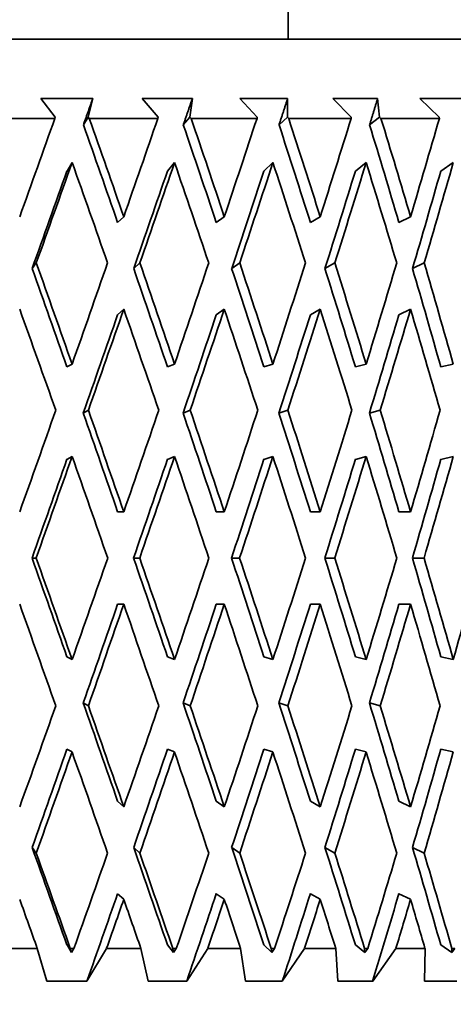
# Model space of a CAD drawing. Units: millimetres. Extents: x 0 to 744, y 0 to 1164.
# Drawn here: x 418 to 423, y 818 to 830 of the extents above; entities that cross this region are included whole.
import ezdxf
from ezdxf import colors
from ezdxf.entities.mleader import LeaderData, LeaderLine
from ezdxf.math import Vec2, Vec3

# ---------------------------------------------------------------- set-up
doc = ezdxf.new("R2010")
doc.units = ezdxf.units.MM
doc.layers.add('DV1_Défaut', color=7, linetype='Continuous')
doc.layers.add('Défaut', color=7, linetype='Continuous')

# ---------------------------------------------------------------- blocks, each defined once
blk = doc.blocks.new('_DOT')
at = {"color": 0}
blk.add_line((0, 0), (-1, 0), dxfattribs=at)
at = {"color": 0, "const_width": 0.333}
blk.add_lwpolyline([(-0.1665, 0, 1), (0.1665, 0, 1)], format="xyb", close=True, dxfattribs=at)
blk = doc.blocks.new('SE')
at = {"layer": 'DV1_Défaut', "color": 7, "linetype": 'Continuous', "lineweight": 35}
for p, q in [((421.117, 830.231), (421.117, 842.391)), ((403.017, 830.231), (427.017, 830.231)), ((418.65, 829.481), (417.996, 829.481)), ((417.996, 829.481), (418.176, 829.248)), ((418.592, 829.248), (418.65, 829.481)), ((419.908, 829.481), (419.276, 829.481)), ((419.276, 829.481), (419.475, 829.248)), ((419.877, 829.248), (419.908, 829.481)), ((421.112, 829.481), (420.509, 829.481)), ((420.509, 829.481), (420.725, 829.248)), ((421.109, 829.248), (421.112, 829.481)), ((422.249, 829.481), (421.681, 829.481)), ((421.681, 829.481), (421.913, 829.248)), ((422.274, 829.248), (422.249, 829.481)), ((423.307, 829.481), (422.781, 829.481)), ((422.781, 829.481), (423.025, 829.248)), ((418.172, 829.231), (417.28, 829.231)), ((418.176, 829.248), (418.172, 829.231)), ((418.592, 829.248), (418.532, 829.148)), ((418.606, 829.231), (418.592, 829.248)), ((419.473, 829.231), (418.606, 829.231)), ((419.475, 829.248), (419.473, 829.231)), ((419.877, 829.248), (419.794, 829.148)), ((419.892, 829.231), (419.877, 829.248)), ((420.725, 829.231), (419.892, 829.231)), ((420.725, 829.248), (420.725, 829.231)), ((421.109, 829.248), (421.003, 829.148)), ((421.125, 829.231), (421.109, 829.248)), ((421.915, 829.231), (421.125, 829.231)), ((421.913, 829.248), (421.915, 829.231)), ((422.274, 829.248), (422.147, 829.148)), ((422.291, 829.231), (422.274, 829.248)), ((423.029, 829.231), (422.291, 829.231)), ((423.025, 829.248), (423.029, 829.231)), ((418.325, 828.564), (418.389, 828.671)), ((419.594, 828.564), (419.683, 828.671)), ((420.812, 828.564), (420.926, 828.671)), ((421.968, 828.564), (422.104, 828.671)), ((423.047, 828.564), (423.204, 828.671)), ((418.964, 827.915), (419.042, 827.987)), ((420.21, 827.915), (420.312, 827.987)), ((421.399, 827.915), (421.524, 827.987)), ((422.518, 827.915), (422.665, 827.987)), ((417.936, 827.402), (417.884, 827.33)), ((419.245, 827.402), (419.167, 827.33)), ((420.506, 827.402), (420.405, 827.33)), ((421.708, 827.402), (421.583, 827.33)), ((422.837, 827.402), (422.69, 827.33)), ((418.964, 826.746), (419.042, 826.818)), ((420.21, 826.746), (420.312, 826.818)), ((421.399, 826.746), (421.524, 826.818)), ((422.518, 826.746), (422.665, 826.818)), ((418.324, 826.087), (418.389, 826.123)), ((419.593, 826.087), (419.683, 826.123)), ((420.812, 826.087), (420.926, 826.123)), ((421.968, 826.087), (422.104, 826.123)), ((423.047, 826.087), (423.204, 826.123)), ((418.595, 825.538), (418.53, 825.502)), ((419.881, 825.538), (419.792, 825.502)), ((421.115, 825.538), (421.001, 825.502)), ((422.282, 825.538), (422.145, 825.502)), ((418.324, 824.917), (418.389, 824.953)), ((419.593, 824.917), (419.683, 824.953)), ((420.812, 824.917), (420.926, 824.953)), ((421.968, 824.917), (422.104, 824.953)), ((423.047, 824.917), (423.204, 824.953)), ((419.042, 824.254), (418.964, 824.254)), ((420.312, 824.254), (420.21, 824.254)), ((421.524, 824.254), (421.399, 824.254)), ((422.664, 824.254), (422.518, 824.254)), ((417.935, 823.669), (417.883, 823.669)), ((419.243, 823.669), (419.166, 823.669)), ((420.505, 823.669), (420.404, 823.669)), ((421.707, 823.669), (421.582, 823.669)), ((422.836, 823.669), (422.689, 823.669)), ((419.042, 823.084), (418.964, 823.084)), ((420.312, 823.084), (420.21, 823.084)), ((421.524, 823.084), (421.399, 823.084)), ((422.664, 823.084), (422.518, 823.084)), ((418.389, 822.384), (418.324, 822.42)), ((419.683, 822.384), (419.593, 822.42)), ((420.926, 822.384), (420.812, 822.42)), ((422.104, 822.384), (421.968, 822.42)), ((423.204, 822.384), (423.047, 822.42)), ((418.53, 821.836), (418.595, 821.8)), ((419.792, 821.836), (419.881, 821.8)), ((421.001, 821.836), (421.115, 821.8)), ((422.145, 821.836), (422.282, 821.8)), ((418.389, 821.215), (418.324, 821.251)), ((419.683, 821.215), (419.593, 821.251)), ((420.926, 821.215), (420.812, 821.251)), ((422.104, 821.215), (421.968, 821.251)), ((423.204, 821.215), (423.047, 821.251)), ((419.042, 820.52), (418.964, 820.592)), ((420.312, 820.52), (420.21, 820.592)), ((421.524, 820.52), (421.399, 820.592)), ((422.665, 820.52), (422.518, 820.592)), ((417.884, 820.008), (417.936, 819.936)), ((419.167, 820.008), (419.245, 819.936)), ((420.405, 820.008), (420.506, 819.936)), ((421.583, 820.008), (421.708, 819.936)), ((422.69, 820.008), (422.837, 819.936)), ((419.042, 819.351), (418.964, 819.422)), ((420.312, 819.351), (420.21, 819.422)), ((421.524, 819.351), (421.399, 819.422)), ((422.665, 819.351), (422.518, 819.422)), ((418.381, 818.679), (418.325, 818.774)), ((419.672, 818.679), (419.594, 818.774)), ((420.912, 818.679), (420.812, 818.774)), ((422.087, 818.679), (421.968, 818.774)), ((423.185, 818.679), (423.047, 818.774)), ((417.949, 818.731), (417.505, 818.731)), ((417.949, 818.731), (418.071, 818.315)), ((418.381, 818.679), (418.366, 818.731)), ((418.412, 818.731), (418.366, 818.731)), ((418.412, 818.731), (418.381, 818.679)), ((418.576, 818.315), (418.825, 818.731)), ((419.257, 818.731), (418.825, 818.731)), ((419.257, 818.731), (419.348, 818.315)), ((419.672, 818.679), (419.661, 818.731)), ((419.705, 818.731), (419.661, 818.731)), ((419.705, 818.731), (419.672, 818.679)), ((419.837, 818.315), (420.104, 818.731)), ((420.518, 818.731), (420.104, 818.731)), ((420.518, 818.731), (420.578, 818.315)), ((420.912, 818.679), (420.905, 818.731)), ((420.947, 818.731), (420.905, 818.731)), ((420.947, 818.731), (420.912, 818.679)), ((421.044, 818.315), (421.326, 818.731)), ((421.719, 818.731), (421.326, 818.731)), ((421.719, 818.731), (421.747, 818.315)), ((422.087, 818.679), (422.084, 818.731)), ((422.124, 818.731), (422.084, 818.731)), ((422.124, 818.731), (422.087, 818.679)), ((422.186, 818.315), (422.48, 818.731)), ((422.847, 818.731), (422.48, 818.731)), ((422.847, 818.731), (422.842, 818.315)), ((423.223, 818.731), (423.185, 818.679)), ((423.185, 818.679), (423.186, 818.731)), ((423.223, 818.731), (423.186, 818.731)), ((418.071, 818.315), (418.576, 818.315)), ((419.348, 818.315), (419.837, 818.315)), ((420.578, 818.315), (421.044, 818.315)), ((421.747, 818.315), (422.186, 818.315)), ((422.842, 818.315), (423.248, 818.315))]:
    blk.add_line(p, q, dxfattribs=at)
for centre, major_axis, ratio, start_param, end_param in [((415.017, 824.232), (12.944, 35.715), 0.033633, -1.453288, -1.418198), ((415.017, 824.275), (-12.102, 35.681), 0.133036, -1.511769, -1.476684), ((415.017, 824.232), (12.777, 35.707), 0.067123, -1.441463, -1.406373), ((415.017, 824.275), (-11.59, 35.666), 0.165076, -1.520269, -1.485184), ((415.017, 824.232), (12.497, 35.695), 0.100316, -1.430371, -1.39528), ((415.017, 824.275), (-10.958, 35.652), 0.196181, -1.526901, -1.491816), ((415.017, 824.232), (12.102, 35.681), 0.133036, -1.420384, -1.385294), ((415.017, 824.275), (-10.202, 35.643), 0.226043, -1.531288, -1.496203), ((415.017, 824.232), (11.59, 35.666), 0.165076, -1.411884, -1.376794), ((415.017, 824.275), (-11.87, 34.995), 0.133036, -1.511781, -1.476327), ((415.017, 824.275), (-11.367, 34.98), 0.165076, -1.520281, -1.484827), ((415.017, 824.275), (-10.747, 34.967), 0.196181, -1.526913, -1.491459), ((415.017, 824.275), (-10.006, 34.957), 0.226043, -1.5313, -1.495846), ((415.017, 823.063), (12.944, 35.715), 0.033633, -1.436825, -1.400924), ((415.017, 823.105), (-12.102, 35.681), 0.133036, -1.495306, -1.459413), ((415.017, 823.063), (12.777, 35.707), 0.067123, -1.425, -1.389099), ((415.017, 823.105), (-11.59, 35.666), 0.165076, -1.503806, -1.467913), ((415.017, 823.063), (12.497, 35.695), 0.100316, -1.413908, -1.378007), ((415.017, 823.105), (-10.958, 35.652), 0.196181, -1.510438, -1.474545), ((415.017, 823.063), (12.102, 35.681), 0.133036, -1.403921, -1.36802), ((415.017, 823.105), (-10.202, 35.643), 0.226043, -1.514826, -1.478933), ((415.017, 823.063), (11.59, 35.666), 0.165076, -1.395421, -1.35952), ((415.017, 823.063), (12.695, 35.028), 0.033633, -1.43649, -1.400912), ((415.017, 823.063), (12.531, 35.02), 0.067123, -1.424666, -1.389087), ((415.017, 823.063), (12.257, 35.009), 0.100316, -1.413573, -1.377995), ((415.017, 823.063), (11.87, 34.995), 0.133036, -1.403587, -1.368008), ((415.017, 823.063), (11.367, 34.98), 0.165076, -1.395086, -1.359508), ((415.017, 824.275), (-12.497, 35.695), 0.100316, -1.55414, -1.518246), ((415.017, 824.232), (12.777, 35.707), 0.067123, -1.493826, -1.457926), ((415.017, 824.275), (-12.102, 35.681), 0.133036, -1.564126, -1.528232), ((415.017, 824.232), (12.497, 35.695), 0.100316, -1.482733, -1.446833), ((415.017, 824.275), (11.59, -35.666), 0.165076, 1.568966, 1.60486), ((415.017, 824.232), (12.102, 35.681), 0.133036, -1.472747, -1.436847), ((415.017, 824.275), (10.958, -35.652), 0.196181, 1.562334, 1.598229), ((415.017, 824.232), (11.59, 35.666), 0.165076, -1.464246, -1.428347), ((415.017, 824.275), (10.202, -35.643), 0.226043, 1.557947, 1.593841), ((415.017, 824.275), (-12.257, 35.009), 0.100316, -1.554152, -1.51858), ((415.017, 824.275), (-11.87, 34.995), 0.133036, -1.564138, -1.528567), ((415.017, 824.275), (11.367, -34.98), 0.165076, 1.568954, 1.604526), ((415.017, 824.275), (10.747, -34.967), 0.196181, 1.562323, 1.597894), ((415.017, 824.275), (10.006, -34.957), 0.226043, 1.557935, 1.593507), ((415.017, 823.105), (-12.497, 35.695), 0.100316, -1.537745, -1.501783), ((415.017, 823.063), (12.531, 35.02), 0.067123, -1.477097, -1.441451), ((415.017, 823.063), (12.777, 35.707), 0.067123, -1.47743, -1.441463), ((415.017, 823.105), (-12.102, 35.681), 0.133036, -1.547731, -1.511769), ((415.017, 823.063), (12.257, 35.009), 0.100316, -1.466004, -1.430359), ((415.017, 823.063), (12.497, 35.695), 0.100316, -1.466338, -1.430371), ((415.017, 823.105), (-11.59, 35.666), 0.165076, -1.556232, -1.520269), ((415.017, 823.063), (11.87, 34.995), 0.133036, -1.456018, -1.420372), ((415.017, 823.063), (12.102, 35.681), 0.133036, -1.456351, -1.420384), ((415.017, 823.105), (-10.958, 35.652), 0.196181, 4.720322, 4.756285), ((415.017, 823.063), (11.367, 34.98), 0.165076, -1.447518, -1.411872), ((415.017, 823.063), (11.59, 35.666), 0.165076, -1.447851, -1.411884), ((415.017, 823.105), (-10.202, 35.643), 0.226043, 4.715935, 4.751897), ((415.017, 824.232), (12.777, 35.707), 0.067123, -1.546186, -1.510221), ((415.017, 824.275), (12.257, -35.009), 0.100316, 1.535082, 1.570724), ((415.017, 824.275), (12.497, -35.695), 0.100316, 1.535094, 1.571057), ((415.017, 824.232), (12.497, 35.695), 0.100316, -1.535094, -1.499128), ((415.017, 824.275), (11.87, -34.995), 0.133036, 1.525096, 1.560738), ((415.017, 824.275), (12.102, -35.681), 0.133036, 1.525107, 1.561071), ((415.017, 824.232), (12.102, 35.681), 0.133036, -1.525107, -1.489142), ((415.017, 824.275), (11.367, -34.98), 0.165076, 1.516595, 1.552238), ((415.017, 824.275), (11.59, -35.666), 0.165076, 1.516607, 1.552571), ((415.017, 824.232), (11.59, 35.666), 0.165076, -1.516607, -1.480641), ((415.017, 824.275), (10.747, -34.967), 0.196181, 1.509964, 1.545606), ((415.017, 824.275), (10.958, -35.652), 0.196181, 1.509975, 1.545939), ((415.017, 824.232), (10.958, 35.652), 0.196181, -1.509975, -1.47401), ((415.017, 823.063), (12.531, 35.02), 0.067123, -1.529481, -1.493814), ((415.017, 823.063), (12.777, 35.707), 0.067123, -1.529813, -1.493826), ((415.017, 823.105), (-12.497, 35.695), 0.100316, 4.693059, 4.729045), ((415.017, 823.063), (12.257, 35.009), 0.100316, -1.518388, -1.482721), ((415.017, 823.063), (12.497, 35.695), 0.100316, -1.518721, -1.482733), ((415.017, 823.105), (-12.102, 35.681), 0.133036, 4.683073, 4.719059), ((415.017, 823.063), (11.87, 34.995), 0.133036, -1.508402, -1.472735), ((415.017, 823.063), (12.102, 35.681), 0.133036, -1.508734, -1.472747), ((415.017, 823.105), (11.59, -35.666), 0.165076, 1.53298, 1.568966), ((415.017, 823.063), (11.367, 34.98), 0.165076, -1.499901, -1.464235), ((415.017, 823.063), (11.59, 35.666), 0.165076, -1.500234, -1.464246), ((415.017, 823.105), (10.958, -35.652), 0.196181, 1.526348, 1.562334), ((415.017, 823.063), (10.747, 34.967), 0.196181, -1.49327, -1.457603), ((415.017, 823.063), (10.958, 35.652), 0.196181, -1.493603, -1.457615), ((415.017, 824.275), (12.531, -35.02), 0.067123, 1.493814, 1.529481), ((415.017, 824.275), (12.777, -35.707), 0.067123, 1.493826, 1.529813), ((415.017, 824.232), (12.497, 35.695), 0.100316, 4.695733, 4.731719), ((415.017, 824.275), (12.257, -35.009), 0.100316, 1.482721, 1.518388), ((415.017, 824.275), (12.497, -35.695), 0.100316, 1.482733, 1.518721), ((415.017, 824.232), (12.102, 35.681), 0.133036, 4.705719, 4.741705), ((415.017, 824.275), (11.87, -34.995), 0.133036, 1.472735, 1.508402), ((415.017, 824.275), (12.102, -35.681), 0.133036, 1.472747, 1.508734), ((415.017, 824.232), (11.59, 35.666), 0.165076, 4.714219, 4.750206), ((415.017, 824.275), (11.367, -34.98), 0.165076, 1.464235, 1.499901), ((415.017, 824.275), (11.59, -35.666), 0.165076, 1.464246, 1.500234), ((415.017, 824.232), (10.958, 35.652), 0.196181, 4.720851, 4.756837), ((415.017, 824.275), (10.747, -34.967), 0.196181, 1.457603, 1.49327), ((415.017, 824.275), (10.958, -35.652), 0.196181, 1.457615, 1.493603), ((415.017, 824.232), (10.202, 35.643), 0.226043, -1.557947, -1.52196), ((415.017, 823.105), (12.777, -35.707), 0.067123, 1.510221, 1.546186), ((415.017, 823.063), (12.257, 35.009), 0.100316, 4.712461, 4.748103), ((415.017, 823.063), (-12.497, -35.695), 0.100316, 1.570535, 1.606499), ((415.017, 823.105), (12.497, -35.695), 0.100316, 1.499128, 1.535094), ((415.017, 823.063), (11.87, 34.995), 0.133036, -1.560738, -1.525096), ((415.017, 823.063), (12.102, 35.681), 0.133036, -1.561071, -1.525107), ((415.017, 823.105), (12.102, -35.681), 0.133036, 1.489142, 1.525107), ((415.017, 823.063), (11.367, 34.98), 0.165076, -1.552238, -1.516595), ((415.017, 823.063), (11.59, 35.666), 0.165076, -1.552571, -1.516607), ((415.017, 823.105), (11.59, -35.666), 0.165076, 1.480641, 1.516607), ((415.017, 823.063), (10.747, 34.967), 0.196181, -1.545606, -1.509964), ((415.017, 823.063), (10.958, 35.652), 0.196181, -1.545939, -1.509975), ((415.017, 823.105), (10.958, -35.652), 0.196181, 1.47401, 1.509975), ((415.017, 824.232), (-12.497, -35.695), 0.100316, 1.501783, 1.537745), ((415.017, 824.275), (12.531, -35.02), 0.067123, 1.441451, 1.477097), ((415.017, 824.275), (12.777, -35.707), 0.067123, 1.441463, 1.47743), ((415.017, 824.232), (-12.102, -35.681), 0.133036, 1.511769, 1.547731), ((415.017, 824.275), (12.257, -35.009), 0.100316, 1.430359, 1.466004), ((415.017, 824.275), (12.497, -35.695), 0.100316, 1.430371, 1.466338), ((415.017, 824.232), (-11.59, -35.666), 0.165076, 1.520269, 1.556232), ((415.017, 824.275), (11.87, -34.995), 0.133036, 1.420372, 1.456018), ((415.017, 824.275), (12.102, -35.681), 0.133036, 1.420384, 1.456351), ((415.017, 824.232), (-10.958, -35.652), 0.196181, 1.526901, 1.562863), ((415.017, 824.275), (11.367, -34.98), 0.165076, 1.411872, 1.447518), ((415.017, 824.275), (11.59, -35.666), 0.165076, 1.411884, 1.447851), ((415.017, 824.232), (-10.202, -35.643), 0.226043, 1.531288, 1.567251), ((415.017, 823.063), (-12.257, -35.009), 0.100316, 1.51858, 1.554152), ((415.017, 823.063), (-11.87, -34.995), 0.133036, 1.528567, 1.564138), ((415.017, 823.063), (-11.367, -34.98), 0.165076, 1.537067, 1.572638), ((415.017, 823.063), (-10.747, -34.967), 0.196181, 1.543698, 1.57927), ((415.017, 823.063), (-10.006, -34.957), 0.226043, 1.548086, 1.583657), ((415.017, 823.063), (-12.497, -35.695), 0.100316, 1.518246, 1.55414), ((415.017, 823.105), (12.777, -35.707), 0.067123, 1.457926, 1.493826), ((415.017, 823.063), (-12.102, -35.681), 0.133036, 1.528232, 1.564126), ((415.017, 823.105), (12.497, -35.695), 0.100316, 1.446833, 1.482733), ((415.017, 823.063), (-11.59, -35.666), 0.165076, 1.536732, 1.572627), ((415.017, 823.105), (12.102, -35.681), 0.133036, 1.436847, 1.472747), ((415.017, 823.063), (-10.958, -35.652), 0.196181, 1.543364, 1.579258), ((415.017, 823.105), (11.59, -35.666), 0.165076, 1.428347, 1.464246), ((415.017, 823.063), (-10.202, -35.643), 0.226043, 1.547751, 1.583646), ((415.017, 824.275), (12.695, -35.028), 0.033633, 1.400912, 1.43649), ((415.017, 824.275), (12.531, -35.02), 0.067123, 1.389087, 1.424666), ((415.017, 824.275), (12.257, -35.009), 0.100316, 1.377995, 1.413573), ((415.017, 824.275), (11.87, -34.995), 0.133036, 1.368008, 1.403587), ((415.017, 824.275), (11.367, -34.98), 0.165076, 1.359508, 1.395086), ((415.017, 824.275), (12.944, -35.715), 0.033633, 1.402757, 1.436825), ((415.017, 824.232), (-12.102, -35.681), 0.133036, 1.461246, 1.495306), ((415.017, 824.275), (12.777, -35.707), 0.067123, 1.390932, 1.425), ((415.017, 824.232), (-11.59, -35.666), 0.165076, 1.469746, 1.503806), ((415.017, 824.275), (12.497, -35.695), 0.100316, 1.37984, 1.413908), ((415.017, 824.232), (-10.958, -35.652), 0.196181, 1.476378, 1.510438), ((415.017, 824.275), (12.102, -35.681), 0.133036, 1.369853, 1.403921), ((415.017, 824.232), (-10.202, -35.643), 0.226043, 1.480765, 1.514826), ((415.017, 824.275), (11.59, -35.666), 0.165076, 1.361353, 1.395421), ((415.017, 823.063), (-11.87, -34.995), 0.133036, 1.47994, 1.511781), ((415.017, 823.063), (-11.367, -34.98), 0.165076, 1.48844, 1.520281), ((415.017, 823.063), (-10.747, -34.967), 0.196181, 1.495071, 1.526913), ((415.017, 823.063), (-10.006, -34.957), 0.226043, 1.499459, 1.5313), ((415.017, 823.105), (12.944, -35.715), 0.033633, 1.435823, 1.453288), ((415.017, 823.063), (-12.102, -35.681), 0.133036, 1.494306, 1.511769), ((415.017, 823.105), (12.777, -35.707), 0.067123, 1.423998, 1.441463), ((415.017, 823.063), (-11.59, -35.666), 0.165076, 1.502807, 1.520269), ((415.017, 823.105), (12.497, -35.695), 0.100316, 1.412906, 1.430371), ((415.017, 823.063), (-10.958, -35.652), 0.196181, 1.509438, 1.526901), ((415.017, 823.105), (12.102, -35.681), 0.133036, 1.402919, 1.420384), ((415.017, 823.063), (-10.202, -35.643), 0.226043, 1.513826, 1.531288), ((415.017, 823.105), (11.59, -35.666), 0.165076, 1.394419, 1.411884)]:
    blk.add_ellipse(centre, major_axis=major_axis, ratio=ratio, start_param=start_param, end_param=end_param, dxfattribs=at)
for points in [[(418.532, 829.148), (418.591, 829.315), (418.65, 829.481)], [(419.794, 829.148), (419.851, 829.315), (419.908, 829.481)], [(421.003, 829.148), (421.058, 829.315), (421.112, 829.481)], [(422.147, 829.148), (422.198, 829.315), (422.249, 829.481)]]:
    blk.add_open_spline(points, degree=2, dxfattribs=at)

msp = doc.modelspace()

# ---------------------------------------------------------------- block references
at = {"layer": 'Défaut'}
msp.add_blockref('SE', (0, 0), dxfattribs=at)

# ---------------------------------------------------------------- leaders
at = {"layer": 'Défaut', "color": 7, "linetype": 'Continuous', "lineweight": 18}
ml = msp.add_multileader_mtext('Standard', dxfattribs=at)
ml.set_content('{\\pxsm0.9;\\fSolid Edge ISO|b1||i0||c0|p34;\\W1.;17/07/2017\\P}', color=256)
ml.set_leader_properties()
ml.set_arrow_properties(name='DOT')
ml.build(insert=Vec2(0, 0))
ml.multileader.update_dxf_attribs({"leader_type": 0, "dogleg_length": 0, "arrow_head_size": 12})
ctx = ml.context
ctx.base_point, ctx.char_height, ctx.arrow_head_size, ctx.landing_gap_size = Vec3(656.602, 1156.973), 12, 12, 4.2
notes = []
notes.append((ctx, [(0, (0, 0, 0), (0, 0), (1, 0), 1, [])]))
ctx.mtext.insert = Vec3(658.602, 1163.093)
for ctx, leaders in notes:
    for number, flags, end, landing, length, lines in leaders:
        leader = LeaderData()
        leader.index, (leader.has_last_leader_line, leader.has_dogleg_vector, leader.attachment_direction) = number, flags
        leader.last_leader_point, leader.dogleg_vector, leader.dogleg_length = Vec3(end), Vec3(landing), length
        for number, points, colour, breaks in lines:
            line = LeaderLine()
            line.index, line.vertices, line.color, line.breaks = number, Vec3.list(points), colors.encode_raw_color(colour), breaks
            leader.lines.append(line)
        ctx.leaders.append(leader)

doc.saveas('drawing.dxf')
